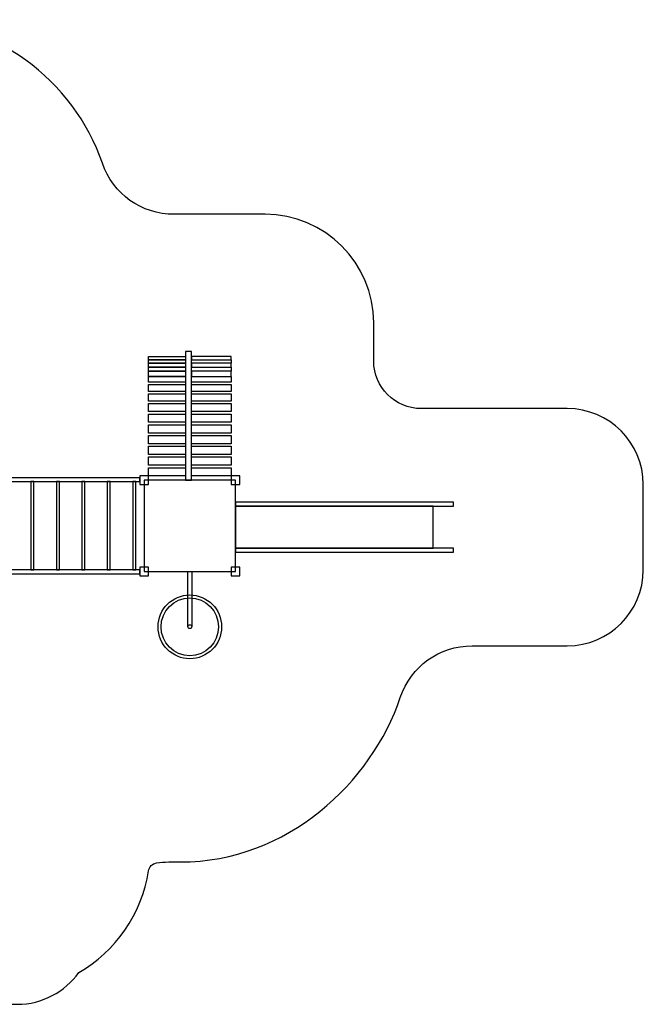
# Model space of a CAD drawing. Extents: x -75 to 57, y 26 to 130.
# Drawn here: x -9 to 57, y 26 to 130 of the extents above; entities that cross this region are included whole.
import ezdxf

# ---------------------------------------------------------------- set-up
doc = ezdxf.new("R2010")
doc.units = 0
doc.header["$MEASUREMENT"] = 0
doc.layers.add('LAYER_1', color=7, linetype='CONTINUOUS')

msp = doc.modelspace()

# ---------------------------------------------------------------- linework, layer by layer
at = {"layer": 'LAYER_1', "color": 7}
for points in [[(8.9039, 81.4762), (9.5389, 81.4762), (9.5389, 95.0132), (8.9039, 95.0132), (8.9039, 81.4762)], [(-15.8169, 81.3289), (4.1057, 81.3289), (4.1057, 81.7257), (-15.8169, 81.7257), (-15.8169, 81.3289)], [(-7.3615, 72.0092), (-7.0479, 72.0092), (-7.0479, 81.3288), (-7.3615, 81.3288), (-7.3615, 72.0092)], [(-4.6811, 72.0092), (-4.3675, 72.0092), (-4.3675, 81.3288), (-4.6811, 81.3288), (-4.6811, 72.0092)], [(-2.0007, 72.0092), (-1.6871, 72.0092), (-1.6871, 81.3288), (-2.0007, 81.3288), (-2.0007, 72.0092)], [(0.6797, 72.0092), (0.9933, 72.0092), (0.9933, 81.3288), (0.6797, 81.3288), (0.6797, 72.0092)], [(3.3599, 72.0092), (3.6737, 72.0092), (3.6737, 81.3288), (3.3599, 81.3288), (3.3599, 72.0092)], [(4.1057, 81.0262), (5.0057, 81.0262), (5.0057, 81.9262), (4.1057, 81.9262), (4.1057, 81.0262)], [(4.5557, 71.8454), (14.1865, 71.8454), (14.1865, 81.4762), (4.5557, 81.4762), (4.5557, 71.8454)], [(13.7366, 81.0262), (14.6366, 81.0262), (14.6366, 81.9262), (13.7366, 81.9262), (13.7366, 81.0262)], [(14.1866, 78.722), (37.126, 78.722), (37.126, 79.1452), (14.1866, 79.1452), (14.1866, 78.722)], [(14.1866, 74.3033), (35.0092, 74.3033), (35.0092, 78.7219), (14.1866, 78.7219), (14.1866, 74.3033)], [(14.1866, 73.8801), (37.126, 73.8801), (37.126, 74.3033), (14.1866, 74.3033), (14.1866, 73.8801)], [(-15.8169, 71.6124), (4.1057, 71.6124), (4.1057, 72.0092), (-15.8169, 72.0092), (-15.8169, 71.6124)], [(4.1057, 71.3954), (5.0057, 71.3954), (5.0057, 72.2954), (4.1057, 72.2954), (4.1057, 71.3954)], [(13.7366, 71.3954), (14.6366, 71.3954), (14.6366, 72.2954), (13.7366, 72.2954), (13.7366, 71.3954)]]:
    msp.add_lwpolyline(points, close=True, dxfattribs=at)
msp.add_ellipse((9.3711, 66.0329), major_axis=(0, 0.2048), ratio=0.96679688, dxfattribs=at)
at = {"layer": 'LAYER_1', "color": 242}
msp.add_open_spline([(-21.0611, 129.9935), (-11.2314, 129.9935), (-2.8786, 123.6752), (0.1602, 114.8786), (0.1602, 114.8786), (1.2942, 111.5958), (4.2484, 109.4906), (7.7215, 109.4906), (7.7215, 109.4906), (7.7215, 109.4906), (16.3711, 109.4906), (16.3711, 109.4906), (16.3711, 109.4906), (16.3711, 109.4906), (17.2928, 109.4906), (17.2928, 109.4906), (17.2928, 109.4906), (23.5869, 109.4906), (28.7366, 104.341), (28.7366, 98.0469), (28.7366, 98.0469), (28.7366, 98.0469), (28.7366, 94.0126), (28.7366, 94.0126), (28.7366, 94.0126), (28.7366, 91.2587), (30.9827, 89.0126), (33.7366, 89.0126), (33.7366, 89.0126), (33.7366, 89.0126), (49.1261, 89.0126), (49.1261, 89.0126), (49.1261, 89.0126), (53.5323, 89.0126), (57.1261, 85.4188), (57.1261, 81.0126), (57.1261, 81.0126), (57.1261, 81.0126), (57.1261, 72.0126), (57.1261, 72.0126), (57.1261, 72.0126), (57.1261, 67.6064), (53.5323, 64.0126), (49.1261, 64.0126), (49.1261, 64.0126), (49.1261, 64.0126), (39.1202, 64.0126), (39.1202, 64.0126), (39.1202, 64.0126), (35.625, 64.0126), (32.6541, 61.8777), (31.5388, 58.5652), (31.5388, 58.5652), (28.5378, 49.6518), (19.6562, 41.2348), (8.3711, 41.2348), (8.3711, 41.2348), (8.3711, 41.2348), (7.1517, 41.2348), (7.1517, 41.2348), (7.1517, 41.2348), (6.7069, 41.2348), (6.2702, 41.1985), (5.8448, 41.1288), (5.8448, 41.1288), (5.41, 41.0575), (5.0847, 40.7286), (5.0181, 40.293), (5.0181, 40.293), (4.3177, 35.7098), (1.543, 31.8096), (-2.3177, 29.5798), (-2.3177, 29.5798), (-3.7719, 27.5567), (-6.145, 26.2348), (-8.817, 26.2348), (-8.817, 26.2348), (-8.817, 26.2348), (-13.3856, 26.2348), (-13.3856, 26.2348), (-13.3856, 26.2348), (-13.3856, 26.2348), (-15.817, 26.2348), (-15.817, 26.2348), (-15.817, 26.2348), (-15.817, 26.2348), (-35.4133, 26.2348), (-35.4133, 26.2348), (-35.4133, 26.2348), (-38.3765, 26.2348), (-40.9196, 27.7189), (-42.3776, 30.2985), (-42.3776, 30.2985), (-43.7525, 32.731), (-46.364, 34.3793), (-49.3479, 34.3793), (-49.3479, 34.3793), (-49.3479, 34.3793), (-66.9739, 34.3793), (-66.9739, 34.3793), (-66.9739, 34.3793), (-71.3801, 34.3793), (-74.9739, 37.9731), (-74.9739, 42.3793), (-74.9739, 42.3793), (-74.9739, 42.3793), (-74.9739, 51.3793), (-74.9739, 51.3793), (-74.9739, 51.3793), (-74.9739, 55.7855), (-71.3801, 59.3793), (-66.9739, 59.3793), (-66.9739, 59.3793), (-66.9739, 59.3793), (-54.3479, 59.3793), (-54.3479, 59.3793), (-54.3479, 59.3793), (-49.9417, 59.3793), (-46.3479, 62.9731), (-46.3479, 67.3793), (-46.3479, 67.3793), (-46.3479, 67.3793), (-46.3479, 107.5791), (-46.3479, 107.5791), (-46.3479, 107.5791), (-46.3479, 108.5334), (-45.6981, 109.3362), (-44.7648, 109.5351), (-44.7648, 109.5351), (-43.9721, 109.704), (-43.3513, 110.3383), (-43.2163, 111.1702), (-43.2163, 111.1702), (-41.4835, 121.8441), (-32.2247, 129.9935), (-21.0611, 129.9935)], degree=3, knots=[0, 0, 0, 0, 0.02857143, 0.02857143, 0.02857143, 0.02857143, 0.05714286, 0.05714286, 0.05714286, 0.05714286, 0.08571429, 0.08571429, 0.08571429, 0.08571429, 0.11428571, 0.11428571, 0.11428571, 0.11428571, 0.14285714, 0.14285714, 0.14285714, 0.14285714, 0.17142857, 0.17142857, 0.17142857, 0.17142857, 0.2, 0.2, 0.2, 0.2, 0.22857143, 0.22857143, 0.22857143, 0.22857143, 0.25714286, 0.25714286, 0.25714286, 0.25714286, 0.28571429, 0.28571429, 0.28571429, 0.28571429, 0.31428571, 0.31428571, 0.31428571, 0.31428571, 0.34285714, 0.34285714, 0.34285714, 0.34285714, 0.37142857, 0.37142857, 0.37142857, 0.37142857, 0.4, 0.4, 0.4, 0.4, 0.42857143, 0.42857143, 0.42857143, 0.42857143, 0.45714286, 0.45714286, 0.45714286, 0.45714286, 0.48571429, 0.48571429, 0.48571429, 0.48571429, 0.51428571, 0.51428571, 0.51428571, 0.51428571, 0.54285714, 0.54285714, 0.54285714, 0.54285714, 0.57142857, 0.57142857, 0.57142857, 0.57142857, 0.6, 0.6, 0.6, 0.6, 0.62857143, 0.62857143, 0.62857143, 0.62857143, 0.65714286, 0.65714286, 0.65714286, 0.65714286, 0.68571429, 0.68571429, 0.68571429, 0.68571429, 0.71428571, 0.71428571, 0.71428571, 0.71428571, 0.74285714, 0.74285714, 0.74285714, 0.74285714, 0.77142857, 0.77142857, 0.77142857, 0.77142857, 0.8, 0.8, 0.8, 0.8, 0.82857143, 0.82857143, 0.82857143, 0.82857143, 0.85714286, 0.85714286, 0.85714286, 0.85714286, 0.88571429, 0.88571429, 0.88571429, 0.88571429, 0.91428571, 0.91428571, 0.91428571, 0.91428571, 0.94285714, 0.94285714, 0.94285714, 0.94285714, 1, 1, 1, 1], dxfattribs=at)
at = {"layer": 'LAYER_1', "color": 7}
for points, knots in [([(5.0057, 94.1503), (5.0057, 94.1503), (8.9039, 94.1503), (8.9039, 94.1503), (8.9039, 94.1503), (8.9039, 94.1503), (8.9039, 94.4906), (8.9039, 94.4906), (8.9039, 94.4906), (8.9039, 94.4906), (5.0057, 94.4906), (5.0057, 94.4906), (5.0057, 94.4906), (5.0057, 94.4906), (5.0057, 94.1503), (5.0057, 94.1503)], [0, 0, 0, 0, 0.2, 0.2, 0.2, 0.2, 0.4, 0.4, 0.4, 0.4, 0.6, 0.6, 0.6, 0.6, 1, 1, 1, 1]), ([(9.5389, 93.81), (9.5389, 93.81), (13.7366, 93.81), (13.7366, 93.81), (13.7366, 93.81), (13.7366, 93.81), (13.7366, 94.1503), (13.7366, 94.1503), (13.7366, 94.1503), (13.7366, 94.1503), (9.5389, 94.1503), (9.5389, 94.1503), (9.5389, 94.1503), (9.5389, 94.1503), (9.5389, 94.4906), (9.5389, 94.4906), (9.5389, 94.4906), (9.5389, 94.4906), (13.7366, 94.4906), (13.7366, 94.4906), (13.7366, 94.4906), (13.7366, 94.4906), (13.7366, 94.1503), (13.7366, 94.1503), (13.7366, 94.1503), (13.7366, 94.1503), (9.5389, 94.1503), (9.5389, 94.1503), (9.5389, 94.1503), (9.5389, 94.1503), (9.5389, 93.81), (9.5389, 93.81)], [0, 0, 0, 0, 0.11111111, 0.11111111, 0.11111111, 0.11111111, 0.22222222, 0.22222222, 0.22222222, 0.22222222, 0.33333333, 0.33333333, 0.33333333, 0.33333333, 0.44444444, 0.44444444, 0.44444444, 0.44444444, 0.55555556, 0.55555556, 0.55555556, 0.55555556, 0.66666667, 0.66666667, 0.66666667, 0.66666667, 0.77777778, 0.77777778, 0.77777778, 0.77777778, 1, 1, 1, 1]), ([(5.0057, 93.81), (5.0057, 93.81), (8.9039, 93.81), (8.9039, 93.81), (8.9039, 93.81), (8.9039, 93.81), (8.9039, 94.1503), (8.9039, 94.1503), (8.9039, 94.1503), (8.9039, 94.1503), (5.0057, 94.1503), (5.0057, 94.1503), (5.0057, 94.1503), (5.0057, 94.1503), (5.0057, 93.81), (5.0057, 93.81)], [0, 0, 0, 0, 0.2, 0.2, 0.2, 0.2, 0.4, 0.4, 0.4, 0.4, 0.6, 0.6, 0.6, 0.6, 1, 1, 1, 1]), ([(5.0057, 93.383), (5.0057, 93.383), (8.9039, 93.383), (8.9039, 93.383), (8.9039, 93.383), (8.9039, 93.383), (8.9039, 93.81), (8.9039, 93.81), (8.9039, 93.81), (8.9039, 93.81), (5.0057, 93.81), (5.0057, 93.81), (5.0057, 93.81), (5.0057, 93.81), (5.0057, 93.383), (5.0057, 93.383)], [0, 0, 0, 0, 0.2, 0.2, 0.2, 0.2, 0.4, 0.4, 0.4, 0.4, 0.6, 0.6, 0.6, 0.6, 1, 1, 1, 1]), ([(5.0057, 92.956), (5.0057, 92.956), (8.9039, 92.956), (8.9039, 92.956), (8.9039, 92.956), (8.9039, 92.956), (8.9039, 93.383), (8.9039, 93.383), (8.9039, 93.383), (8.9039, 93.383), (5.0057, 93.383), (5.0057, 93.383), (5.0057, 93.383), (5.0057, 93.383), (5.0057, 92.956), (5.0057, 92.956)], [0, 0, 0, 0, 0.2, 0.2, 0.2, 0.2, 0.4, 0.4, 0.4, 0.4, 0.6, 0.6, 0.6, 0.6, 1, 1, 1, 1]), ([(9.5389, 92.956), (9.5389, 92.956), (13.7366, 92.956), (13.7366, 92.956), (13.7366, 92.956), (13.7366, 92.956), (13.7366, 93.383), (13.7366, 93.383), (13.7366, 93.383), (13.7366, 93.383), (9.5389, 93.383), (9.5389, 93.383), (9.5389, 93.383), (9.5389, 93.383), (9.5389, 93.81), (9.5389, 93.81), (9.5389, 93.81), (9.5389, 93.81), (13.7366, 93.81), (13.7366, 93.81), (13.7366, 93.81), (13.7366, 93.81), (13.7366, 93.383), (13.7366, 93.383), (13.7366, 93.383), (13.7366, 93.383), (9.5389, 93.383), (9.5389, 93.383), (9.5389, 93.383), (9.5389, 93.383), (9.5389, 92.956), (9.5389, 92.956)], [0, 0, 0, 0, 0.11111111, 0.11111111, 0.11111111, 0.11111111, 0.22222222, 0.22222222, 0.22222222, 0.22222222, 0.33333333, 0.33333333, 0.33333333, 0.33333333, 0.44444444, 0.44444444, 0.44444444, 0.44444444, 0.55555556, 0.55555556, 0.55555556, 0.55555556, 0.66666667, 0.66666667, 0.66666667, 0.66666667, 0.77777778, 0.77777778, 0.77777778, 0.77777778, 1, 1, 1, 1]), ([(5.0057, 92.3776), (5.0057, 92.3776), (8.9039, 92.3776), (8.9039, 92.3776), (8.9039, 92.3776), (8.9039, 92.3776), (8.9039, 92.956), (8.9039, 92.956), (8.9039, 92.956), (8.9039, 92.956), (5.0057, 92.956), (5.0057, 92.956), (5.0057, 92.956), (5.0057, 92.956), (5.0057, 92.3776), (5.0057, 92.3776)], [0, 0, 0, 0, 0.2, 0.2, 0.2, 0.2, 0.4, 0.4, 0.4, 0.4, 0.6, 0.6, 0.6, 0.6, 1, 1, 1, 1]), ([(5.0057, 91.7992), (5.0057, 91.7992), (8.9039, 91.7992), (8.9039, 91.7992), (8.9039, 91.7992), (8.9039, 91.7992), (8.9039, 92.3776), (8.9039, 92.3776), (8.9039, 92.3776), (8.9039, 92.3776), (5.0057, 92.3776), (5.0057, 92.3776), (5.0057, 92.3776), (5.0057, 92.3776), (5.0057, 91.7992), (5.0057, 91.7992)], [0, 0, 0, 0, 0.2, 0.2, 0.2, 0.2, 0.4, 0.4, 0.4, 0.4, 0.6, 0.6, 0.6, 0.6, 1, 1, 1, 1]), ([(9.5389, 91.7992), (9.5389, 91.7992), (13.7366, 91.7992), (13.7366, 91.7992), (13.7366, 91.7992), (13.7366, 91.7992), (13.7366, 92.3776), (13.7366, 92.3776), (13.7366, 92.3776), (13.7366, 92.3776), (9.5389, 92.3776), (9.5389, 92.3776), (9.5389, 92.3776), (9.5389, 92.3776), (9.5389, 92.956), (9.5389, 92.956), (9.5389, 92.956), (9.5389, 92.956), (13.7366, 92.956), (13.7366, 92.956), (13.7366, 92.956), (13.7366, 92.956), (13.7366, 92.3776), (13.7366, 92.3776), (13.7366, 92.3776), (13.7366, 92.3776), (9.5389, 92.3776), (9.5389, 92.3776), (9.5389, 92.3776), (9.5389, 92.3776), (9.5389, 91.7992), (9.5389, 91.7992)], [0, 0, 0, 0, 0.11111111, 0.11111111, 0.11111111, 0.11111111, 0.22222222, 0.22222222, 0.22222222, 0.22222222, 0.33333333, 0.33333333, 0.33333333, 0.33333333, 0.44444444, 0.44444444, 0.44444444, 0.44444444, 0.55555556, 0.55555556, 0.55555556, 0.55555556, 0.66666667, 0.66666667, 0.66666667, 0.66666667, 0.77777778, 0.77777778, 0.77777778, 0.77777778, 1, 1, 1, 1]), ([(5.0057, 90.797), (5.0057, 90.797), (8.9039, 90.797), (8.9039, 90.797), (8.9039, 90.797), (8.9039, 90.797), (8.9039, 91.5613), (8.9039, 91.5613), (8.9039, 91.5613), (8.9039, 91.5613), (5.0057, 91.5613), (5.0057, 91.5613), (5.0057, 91.5613), (5.0057, 91.5613), (5.0057, 90.797), (5.0057, 90.797)], [0, 0, 0, 0, 0.2, 0.2, 0.2, 0.2, 0.4, 0.4, 0.4, 0.4, 0.6, 0.6, 0.6, 0.6, 1, 1, 1, 1]), ([(9.5389, 90.797), (9.5389, 90.797), (13.7366, 90.797), (13.7366, 90.797), (13.7366, 90.797), (13.7366, 90.797), (13.7366, 91.5613), (13.7366, 91.5613), (13.7366, 91.5613), (13.7366, 91.5613), (9.5389, 91.5613), (9.5389, 91.5613), (9.5389, 91.5613), (9.5389, 91.5613), (9.5389, 90.797), (9.5389, 90.797)], [0, 0, 0, 0, 0.2, 0.2, 0.2, 0.2, 0.4, 0.4, 0.4, 0.4, 0.6, 0.6, 0.6, 0.6, 1, 1, 1, 1]), ([(5.0057, 89.7948), (5.0057, 89.7948), (8.9039, 89.7948), (8.9039, 89.7948), (8.9039, 89.7948), (8.9039, 89.7948), (8.9039, 90.5591), (8.9039, 90.5591), (8.9039, 90.5591), (8.9039, 90.5591), (5.0057, 90.5591), (5.0057, 90.5591), (5.0057, 90.5591), (5.0057, 90.5591), (5.0057, 89.7948), (5.0057, 89.7948)], [0, 0, 0, 0, 0.2, 0.2, 0.2, 0.2, 0.4, 0.4, 0.4, 0.4, 0.6, 0.6, 0.6, 0.6, 1, 1, 1, 1]), ([(9.5389, 89.7948), (9.5389, 89.7948), (13.7366, 89.7948), (13.7366, 89.7948), (13.7366, 89.7948), (13.7366, 89.7948), (13.7366, 90.5591), (13.7366, 90.5591), (13.7366, 90.5591), (13.7366, 90.5591), (9.5389, 90.5591), (9.5389, 90.5591), (9.5389, 90.5591), (9.5389, 90.5591), (9.5389, 89.7948), (9.5389, 89.7948)], [0, 0, 0, 0, 0.2, 0.2, 0.2, 0.2, 0.4, 0.4, 0.4, 0.4, 0.6, 0.6, 0.6, 0.6, 1, 1, 1, 1]), ([(5.0057, 88.6954), (5.0057, 88.6954), (8.9039, 88.6954), (8.9039, 88.6954), (8.9039, 88.6954), (8.9039, 88.6954), (8.9039, 89.5525), (8.9039, 89.5525), (8.9039, 89.5525), (8.9039, 89.5525), (5.0057, 89.5525), (5.0057, 89.5525), (5.0057, 89.5525), (5.0057, 89.5525), (5.0057, 88.6954), (5.0057, 88.6954)], [0, 0, 0, 0, 0.2, 0.2, 0.2, 0.2, 0.4, 0.4, 0.4, 0.4, 0.6, 0.6, 0.6, 0.6, 1, 1, 1, 1]), ([(9.5389, 88.6954), (9.5389, 88.6954), (13.7366, 88.6954), (13.7366, 88.6954), (13.7366, 88.6954), (13.7366, 88.6954), (13.7366, 89.5525), (13.7366, 89.5525), (13.7366, 89.5525), (13.7366, 89.5525), (9.5389, 89.5525), (9.5389, 89.5525), (9.5389, 89.5525), (9.5389, 89.5525), (9.5389, 88.6954), (9.5389, 88.6954)], [0, 0, 0, 0, 0.2, 0.2, 0.2, 0.2, 0.4, 0.4, 0.4, 0.4, 0.6, 0.6, 0.6, 0.6, 1, 1, 1, 1]), ([(5.0057, 87.5672), (5.0057, 87.5672), (8.9039, 87.5672), (8.9039, 87.5672), (8.9039, 87.5672), (8.9039, 87.5672), (8.9039, 88.4243), (8.9039, 88.4243), (8.9039, 88.4243), (8.9039, 88.4243), (5.0057, 88.4243), (5.0057, 88.4243), (5.0057, 88.4243), (5.0057, 88.4243), (5.0057, 87.5672), (5.0057, 87.5672)], [0, 0, 0, 0, 0.2, 0.2, 0.2, 0.2, 0.4, 0.4, 0.4, 0.4, 0.6, 0.6, 0.6, 0.6, 1, 1, 1, 1]), ([(9.5389, 87.5672), (9.5389, 87.5672), (13.7366, 87.5672), (13.7366, 87.5672), (13.7366, 87.5672), (13.7366, 87.5672), (13.7366, 88.4243), (13.7366, 88.4243), (13.7366, 88.4243), (13.7366, 88.4243), (9.5389, 88.4243), (9.5389, 88.4243), (9.5389, 88.4243), (9.5389, 88.4243), (9.5389, 87.5672), (9.5389, 87.5672)], [0, 0, 0, 0, 0.2, 0.2, 0.2, 0.2, 0.4, 0.4, 0.4, 0.4, 0.6, 0.6, 0.6, 0.6, 1, 1, 1, 1]), ([(5.0057, 86.439), (5.0057, 86.439), (8.9039, 86.439), (8.9039, 86.439), (8.9039, 86.439), (8.9039, 86.439), (8.9039, 87.2961), (8.9039, 87.2961), (8.9039, 87.2961), (8.9039, 87.2961), (5.0057, 87.2961), (5.0057, 87.2961), (5.0057, 87.2961), (5.0057, 87.2961), (5.0057, 86.439), (5.0057, 86.439)], [0, 0, 0, 0, 0.2, 0.2, 0.2, 0.2, 0.4, 0.4, 0.4, 0.4, 0.6, 0.6, 0.6, 0.6, 1, 1, 1, 1]), ([(9.5389, 86.439), (9.5389, 86.439), (13.7366, 86.439), (13.7366, 86.439), (13.7366, 86.439), (13.7366, 86.439), (13.7366, 87.2961), (13.7366, 87.2961), (13.7366, 87.2961), (13.7366, 87.2961), (9.5389, 87.2961), (9.5389, 87.2961), (9.5389, 87.2961), (9.5389, 87.2961), (9.5389, 86.439), (9.5389, 86.439)], [0, 0, 0, 0, 0.2, 0.2, 0.2, 0.2, 0.4, 0.4, 0.4, 0.4, 0.6, 0.6, 0.6, 0.6, 1, 1, 1, 1]), ([(5.0057, 85.3108), (5.0057, 85.3108), (8.9039, 85.3108), (8.9039, 85.3108), (8.9039, 85.3108), (8.9039, 85.3108), (8.9039, 86.1679), (8.9039, 86.1679), (8.9039, 86.1679), (8.9039, 86.1679), (5.0057, 86.1679), (5.0057, 86.1679), (5.0057, 86.1679), (5.0057, 86.1679), (5.0057, 85.3108), (5.0057, 85.3108)], [0, 0, 0, 0, 0.2, 0.2, 0.2, 0.2, 0.4, 0.4, 0.4, 0.4, 0.6, 0.6, 0.6, 0.6, 1, 1, 1, 1]), ([(9.5389, 85.3108), (9.5389, 85.3108), (13.7366, 85.3108), (13.7366, 85.3108), (13.7366, 85.3108), (13.7366, 85.3108), (13.7366, 86.1679), (13.7366, 86.1679), (13.7366, 86.1679), (13.7366, 86.1679), (9.5389, 86.1679), (9.5389, 86.1679), (9.5389, 86.1679), (9.5389, 86.1679), (9.5389, 85.3108), (9.5389, 85.3108)], [0, 0, 0, 0, 0.2, 0.2, 0.2, 0.2, 0.4, 0.4, 0.4, 0.4, 0.6, 0.6, 0.6, 0.6, 1, 1, 1, 1]), ([(5.0057, 84.1826), (5.0057, 84.1826), (8.9039, 84.1826), (8.9039, 84.1826), (8.9039, 84.1826), (8.9039, 84.1826), (8.9039, 85.0397), (8.9039, 85.0397), (8.9039, 85.0397), (8.9039, 85.0397), (5.0057, 85.0397), (5.0057, 85.0397), (5.0057, 85.0397), (5.0057, 85.0397), (5.0057, 84.1826), (5.0057, 84.1826)], [0, 0, 0, 0, 0.2, 0.2, 0.2, 0.2, 0.4, 0.4, 0.4, 0.4, 0.6, 0.6, 0.6, 0.6, 1, 1, 1, 1]), ([(9.5389, 84.1826), (9.5389, 84.1826), (13.7366, 84.1826), (13.7366, 84.1826), (13.7366, 84.1826), (13.7366, 84.1826), (13.7366, 85.0397), (13.7366, 85.0397), (13.7366, 85.0397), (13.7366, 85.0397), (9.5389, 85.0397), (9.5389, 85.0397), (9.5389, 85.0397), (9.5389, 85.0397), (9.5389, 84.1826), (9.5389, 84.1826)], [0, 0, 0, 0, 0.2, 0.2, 0.2, 0.2, 0.4, 0.4, 0.4, 0.4, 0.6, 0.6, 0.6, 0.6, 1, 1, 1, 1]), ([(5.0057, 83.0544), (5.0057, 83.0544), (8.9039, 83.0544), (8.9039, 83.0544), (8.9039, 83.0544), (8.9039, 83.0544), (8.9039, 83.9115), (8.9039, 83.9115), (8.9039, 83.9115), (8.9039, 83.9115), (5.0057, 83.9115), (5.0057, 83.9115), (5.0057, 83.9115), (5.0057, 83.9115), (5.0057, 83.0544), (5.0057, 83.0544)], [0, 0, 0, 0, 0.2, 0.2, 0.2, 0.2, 0.4, 0.4, 0.4, 0.4, 0.6, 0.6, 0.6, 0.6, 1, 1, 1, 1]), ([(9.5389, 83.0544), (9.5389, 83.0544), (13.7366, 83.0544), (13.7366, 83.0544), (13.7366, 83.0544), (13.7366, 83.0544), (13.7366, 83.9115), (13.7366, 83.9115), (13.7366, 83.9115), (13.7366, 83.9115), (9.5389, 83.9115), (9.5389, 83.9115), (9.5389, 83.9115), (9.5389, 83.9115), (9.5389, 83.0544), (9.5389, 83.0544)], [0, 0, 0, 0, 0.2, 0.2, 0.2, 0.2, 0.4, 0.4, 0.4, 0.4, 0.6, 0.6, 0.6, 0.6, 1, 1, 1, 1]), ([(5.0057, 81.9262), (5.0057, 81.9262), (8.9039, 81.9262), (8.9039, 81.9262), (8.9039, 81.9262), (8.9039, 81.9262), (8.9039, 82.7833), (8.9039, 82.7833), (8.9039, 82.7833), (8.9039, 82.7833), (5.0057, 82.7833), (5.0057, 82.7833), (5.0057, 82.7833), (5.0057, 82.7833), (5.0057, 81.9262), (5.0057, 81.9262)], [0, 0, 0, 0, 0.2, 0.2, 0.2, 0.2, 0.4, 0.4, 0.4, 0.4, 0.6, 0.6, 0.6, 0.6, 1, 1, 1, 1]), ([(9.5389, 81.9262), (9.5389, 81.9262), (13.7366, 81.9262), (13.7366, 81.9262), (13.7366, 81.9262), (13.7366, 81.9262), (13.7366, 82.7833), (13.7366, 82.7833), (13.7366, 82.7833), (13.7366, 82.7833), (9.5389, 82.7833), (9.5389, 82.7833), (9.5389, 82.7833), (9.5389, 82.7833), (9.5389, 81.9262), (9.5389, 81.9262)], [0, 0, 0, 0, 0.2, 0.2, 0.2, 0.2, 0.4, 0.4, 0.4, 0.4, 0.6, 0.6, 0.6, 0.6, 1, 1, 1, 1]), ([(9.3711, 65.8281), (9.3711, 65.8281), (9.3712, 65.8281), (9.3712, 65.8281), (9.3712, 65.8281), (9.4802, 65.8281), (9.5692, 65.9172), (9.5692, 66.0261), (9.5692, 66.0261), (9.5692, 66.0261), (9.5692, 71.8454), (9.5692, 71.8454), (9.5692, 71.8454), (9.5692, 71.8454), (9.1731, 71.8454), (9.1731, 71.8454), (9.1731, 71.8454), (9.1731, 71.8454), (9.1731, 66.0261), (9.1731, 66.0261), (9.1731, 66.0261), (9.1731, 65.9172), (9.2622, 65.8281), (9.3711, 65.8281)], [0, 0, 0, 0, 0.14285714, 0.14285714, 0.14285714, 0.14285714, 0.28571429, 0.28571429, 0.28571429, 0.28571429, 0.42857143, 0.42857143, 0.42857143, 0.42857143, 0.57142857, 0.57142857, 0.57142857, 0.57142857, 0.71428571, 0.71428571, 0.71428571, 0.71428571, 1, 1, 1, 1]), ([(9.3712, 62.6472), (11.2197, 62.6472), (12.7182, 64.1536), (12.7182, 66.0122), (12.7182, 66.0122), (12.7182, 67.8707), (11.2197, 69.3772), (9.3712, 69.3772), (9.3712, 69.3772), (7.5226, 69.3772), (6.0241, 67.8707), (6.0241, 66.0122), (6.0241, 66.0122), (6.0241, 64.1536), (7.5226, 62.6472), (9.3712, 62.6472)], [0, 0, 0, 0, 0.2, 0.2, 0.2, 0.2, 0.4, 0.4, 0.4, 0.4, 0.6, 0.6, 0.6, 0.6, 1, 1, 1, 1]), ([(9.3711, 62.968), (11.0435, 62.968), (12.399, 64.3308), (12.399, 66.0122), (12.399, 66.0122), (12.399, 67.6936), (11.0435, 69.0565), (9.3711, 69.0565), (9.3711, 69.0565), (7.6987, 69.0565), (6.3431, 67.6936), (6.3431, 66.0122), (6.3431, 66.0122), (6.3431, 64.3308), (7.6987, 62.968), (9.3711, 62.968)], [0, 0, 0, 0, 0.2, 0.2, 0.2, 0.2, 0.4, 0.4, 0.4, 0.4, 0.6, 0.6, 0.6, 0.6, 1, 1, 1, 1])]:
    msp.add_open_spline(points, degree=3, knots=knots, dxfattribs=at)

doc.saveas('drawing.dxf')
